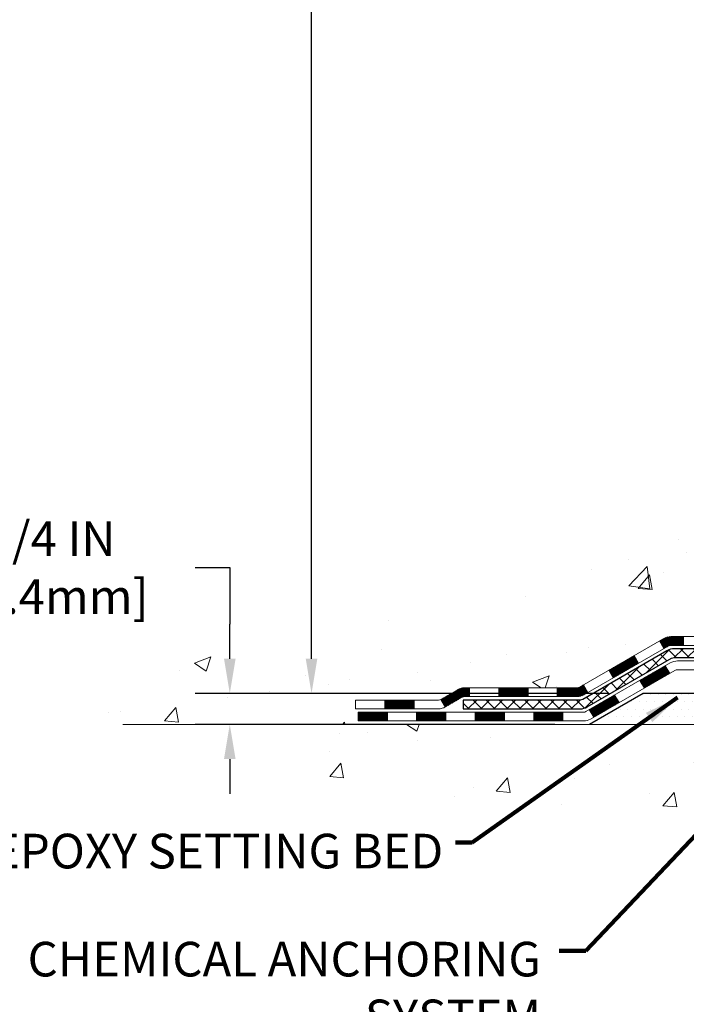
# Model space of a CAD drawing. Extents: x -308 to 3254, y -284 to 1977.
# Drawn here: x 6 to 12, y 7 to 15 of the extents above; entities that cross this region are included whole.
import ezdxf

# ---------------------------------------------------------------- set-up
doc = ezdxf.new("R2010")
doc.units = 0
doc.header["$LTSCALE"] = 5
doc.header["$MEASUREMENT"] = 0
doc.layers.get('DEFPOINTS').update_dxf_attribs({"linetype": 'CONTINUOUS'})
for name, color, linetype, lineweight in [('CONCRETE - H', 130, 'CONTINUOUS', 9), ('CONCRETE - L', 132, 'CONTINUOUS', 13), ('DECK COAT - H', 20, 'CONTINUOUS', 20), ('DECK COAT - L', 22, 'CONTINUOUS', 18), ('DIMS', 50, 'CONTINUOUS', 25), ('PVC SIDESHEET - H', 170, 'CONTINUOUS', 20), ('PVC SIDESHEET - L', 150, 'CONTINUOUS', 25), ('SETTING BED - H', 210, 'CONTINUOUS', 20), ('SETTING BED - L', 212, 'CONTINUOUS', 25), ('TEXT - 4', 241, 'CONTINUOUS', 25)]:
    doc.layers.add(name, color=color, linetype=linetype, lineweight=lineweight)
doc.styles.add('ROMANS', font='romans', dxfattribs={"width": 0.9})
doc.dimstyles.get("Standard").update_dxf_attribs({"dimtxt": 0.18, "dimasz": 0.18, "dimexe": 0.18, "dimexo": 0.0625, "dimgap": 0.09, "dimtad": 0, "dimtih": 1, "dimtoh": 1, "dimdec": 4, "dimzin": 0, "dimdsep": 46, "dimtxsty": 'Standard', "dimcen": 0.09, "dimadec": 0, "dimazin": 0, "dimtfac": 1, "dimtdec": 4, "dimtofl": 0, "dimtmove": 0, "dimatfit": 3, "dimfxl": 1, "dimtolj": 1, "dimtzin": 0, "dimarcsym": 0})
doc.dimstyles.new('STANDARD$0', dxfattribs={"dimtxt": 0.18, "dimasz": 0.18, "dimexe": 0.18, "dimexo": 0.0625, "dimgap": 0.09, "dimtad": 0, "dimtih": 1, "dimtoh": 1, "dimdec": 4, "dimzin": 0, "dimdsep": 46, "dimtxsty": 'Standard', "dimcen": 0.09, "dimadec": 0, "dimazin": 0, "dimtfac": 1, "dimtdec": 4, "dimtofl": 0, "dimtmove": 0, "dimatfit": 3, "dimfxl": 1, "dimtolj": 1, "dimtzin": 0, "dimarcsym": 0})

# ---------------------------------------------------------------- blocks, each defined once
blk = doc.blocks.new('*D31')
at = {"layer": 'DEFPOINTS', "color": 0, "transparency": 16777216}
for p in [(8.589194334235348, 20.40881222038479), (13.06304596912605, 20.40881222038479), (11.26657306470997, 9.92442012549759)]:
    blk.add_point(p, dxfattribs=at)
at = {"layer": 'DIMS', "color": 0, "lineweight": -2, "transparency": 16777216}
for p, q in [((12.78304596912605, 20.40881222038479), (8.309194334235348, 20.40881222038479)), ((8.589194334235348, 20.12881222038479), (8.589194334235346, 16.96493652305823)), ((8.589194334235344, 10.20442012549759), (8.589194334235346, 15.65826985639157)), ((10.98657306470997, 9.92442012549759), (8.309194334235345, 9.92442012549759))]:
    blk.add_line(p, q, dxfattribs=at)
at = {"layer": 'DIMS', "color": 0, "transparency": 16777216}
for points in [[(8.542527667568681, 20.12881222038479), (8.635861000902015, 20.12881222038479), (8.589194334235348, 20.40881222038479)], [(8.542527667568677, 10.20442012549759), (8.635861000902011, 10.20442012549759), (8.589194334235344, 9.92442012549759)]]:
    blk.add_solid(points, dxfattribs=at)
at = {"layer": 'DIMS', "color": 0, "transparency": 16777216, "insert": (8.589194334235344, 16.31160318972491), "char_height": 0.28, "attachment_point": 5}
blk.add_mtext('\\A1;10 1/2 IN \\P [266.3mm]', dxfattribs=at)
blk = doc.blocks.new('*D32')
at = {"layer": 'DEFPOINTS', "color": 0, "transparency": 16777216}
for p in [(11.26657306471088, 9.92442012549759), (7.92933318214773, 9.674420625498897), (10.83356122884379, 9.674420625498897)]:
    blk.add_point(p, dxfattribs=at)
at = {"layer": 'DIMS', "color": 0, "lineweight": -2, "transparency": 16777216}
for p, q in [((7.64933318214773, 10.94096944704756), (7.92933318214773, 10.94096944704756)), ((7.92933318214773, 10.94096944704756), (7.92933318214773, 10.48442012549759)), ((7.92933318214773, 10.20442012549759), (7.92933318214773, 10.48442012549759)), ((10.98657306471088, 9.92442012549759), (7.649333182147729, 9.92442012549759)), ((10.55356122884379, 9.674420625498897), (7.649333182147729, 9.674420625498897)), ((7.92933318214773, 9.394420625498897), (7.92933318214773, 9.114420625498896))]:
    blk.add_line(p, q, dxfattribs=at)
at = {"layer": 'DIMS', "color": 0, "transparency": 16777216}
for points in [[(7.882666515481064, 10.20442012549759), (7.975999848814397, 10.20442012549759), (7.92933318214773, 9.92442012549759)], [(7.882666515481063, 9.394420625498897), (7.975999848814396, 9.394420625498897), (7.92933318214773, 9.674420625498897)]]:
    blk.add_solid(points, dxfattribs=at)
at = {"layer": 'DIMS', "color": 0, "transparency": 16777216, "insert": (6.482666515481062, 10.94096944704756), "char_height": 0.28, "attachment_point": 5}
blk.add_mtext('\\A1;1/4 IN \\P [6.4mm]', dxfattribs=at)

msp = doc.modelspace()

# ---------------------------------------------------------------- hatches: boundary and pattern name
at = {"layer": 'CONCRETE - H'}
h = msp.add_hatch(dxfattribs=at)
h.set_pattern_fill('AR-CONC', color=256, scale=0.19)
h.set_pattern_definition([(49.99999999999999, (174.9185453432728, 707.9384088602652), (1.362794346941432, -0.1192290564669307), [0.1425, -1.5675]), (355, (174.9185453432728, 707.9384088602652), (-0.2636275338647, 1.429165054030022), [0.114, -1.254]), (100.45144446, (175.0321115371728, 707.9284731066653), (1.099166808781513, 1.309935982840396), [0.1211063648, -1.3321700128]), (46.18420000000002, (174.9185453432728, 708.3184088602652), (2.027758528275987, -0.3144866335068454), [0.2137499999999999, -2.351249999999999]), (96.63563549, (175.0875251587728, 708.2922015769652), (1.775857696781034, 1.850825341471646), [0.1816596498, -1.998256144]), (351.1841639899999, (174.9185453432728, 708.3184088602652), (1.775857695604069, 1.850825340512981), [0.171, -1.8810000019]), (21, (175.1085453432728, 708.2234088602652), (1.134123399025077, -0.7649758922641438), [0.1425, -1.5675]), (326.0000000000001, (175.1085453432728, 708.2234088602652), (0.4622991306510053, 1.377785085589021), [0.114, -1.254]), (71.45144474, (175.2030556258728, 708.1596608696652), (1.596422515786945, 0.6128091903320723), [0.121106361, -1.3321700128]), (37.50000000000001, (174.9185453432728, 707.9384088602652), (0.02310372510285227, 0.6324983222794919), [0, -1.2388, 0, -1.273, 0, -1.25875]), (7.499999999999999, (174.9185453432728, 707.9384088602652), (0.4998321211400824, 0.7493822525764845), [0, -0.7258, 0, -1.2103, 0, -0.47975]), (327.5, (174.4948453432728, 707.9384088602652), (1.014262628727577, -0.04285425629532154), [0, -0.475, 0, -1.482, 0, -1.9665]), (317.5, (174.3048453432728, 707.9384088602652), (1.108053721750534, 0.1901994664314037), [0, -0.6175, 0, -0.9842, 0, -1.3965])])
edge = h.paths.add_edge_path()
edge.add_spline(control_points=[(7.924200417422924, 20.4088122203849), (6.82691320348988, 19.13857848688372), (13.7047795071619, 20.03055239666958), (13.94178878816237, 14.72628310104426), (13.11850788932765, 10.59890751970545), (4.922044477986304, 9.977167596320214), (7.066157491011438, 9.674420625505718)], knot_values=[0, 0, 0, 0, 3.896175965324946, 8.88475006372947, 12.61469024356682, 17.6409401743898, 17.6409401743898, 17.6409401743898, 17.6409401743898], degree=3, periodic=0)
edge.add_line((7.0661574910105, 9.674420625503444), (8.944832371234497, 9.674420625501625))
edge.add_line((8.944832371234497, 9.674420625501625), (8.944832371244047, 9.800404634017013))
edge.add_line((8.944832371244047, 9.800404634017013), (8.944832371244047, 9.871270634017037))
edge.add_line((8.944832371244047, 9.871270634017037), (9.614516071243884, 9.871270634017037))
edge.add_arc((9.614516071243912, 9.910640634016545), 0.03936999999950785, 269.9999999999586, 300.0000000001463)
edge.add_line((9.634201071243751, 9.876545213870031), (9.769961978861573, 9.95492681042856))
edge.add_arc((9.825079978861709, 9.85945963401798), 0.1102359999992001, 90.00000000005912, 120.0000000003212, ccw=False)
edge.add_line((9.825079978861595, 9.969695634017171), (10.73303791989068, 9.969695634017057))
edge.add_arc((10.73303791989028, 10.00906563401679), 0.03936999999973523, 270.0000000005791, 300.0000000004218)
edge.add_line((10.7527229198904, 9.974970213870165), (11.4328101060494, 10.36761821668779))
edge.add_arc((11.49281004677675, 10.26369513401312), 0.119999999999549, 89.99999999994583, 119.99996732140579, ccw=False)
edge.add_line((11.49281004677687, 10.38369513401267), (11.70425142933649, 10.38369513401278))
edge.add_arc((11.70425142933655, 10.42306513401286), 0.03937000000007629, 269.9999999999172, 314.9999999998537)
edge.add_line((11.73209022331184, 10.39522634003742), (11.84855674744458, 10.51169286416973))
edge.add_arc((12.09825872175179, 10.26199088986311), 0.3531319186161787, 103.90200089114381, 135.0000000000685, ccw=False)
edge.add_arc((12.38754331483457, 9.093221116422797), 1.557170273114406, 76.09799910893531, 103.90200089106469, ccw=False)
edge.add_arc((12.67682790791832, 10.261990889863), 0.3531319186160558, 45, 76.09799910901279, ccw=False)
edge.add_line((12.92652988222517, 10.51169286416985), (13.04299640635793, 10.39522634003754))
edge.add_arc((13.07083520033322, 10.42306513401218), 0.03936999999950579, 224.9999999993273, 269.9999999997104)
edge.add_line((13.07083520033302, 10.38369513401267), (14.78174030281718, 10.38369513401267))
edge.add_arc((14.78174030281707, 10.42306513401263), 0.0393699999999626, 270.0000000001654, 360)
edge.add_line((14.82111030281703, 10.42306513401263), (14.82111030281726, 17.76245886622053))
edge.add_arc((14.78174030281721, 17.76245886622064), 0.03937000000004787, 359.9999999998346, 432.6976227626751)
edge.add_line((14.79344951118765, 17.80004731310714), (14.77617657009432, 17.80657330990198))
edge.add_line((14.77617657009432, 17.80657330990198), (14.7589999739198, 17.81328768997037))
edge.add_line((14.7589999739198, 17.81328768997037), (14.74201606758334, 17.82037883658586))
edge.add_line((14.74201606758334, 17.82037883658586), (14.72532119600373, 17.82803513302179))
edge.add_line((14.72532119600373, 17.82803513302179), (14.70901170410025, 17.83644496255192))
edge.add_line((14.70901170410025, 17.83644496255192), (14.69317278977542, 17.84576053427304))
edge.add_line((14.69317278977542, 17.84576053427304), (14.67783226046504, 17.8559478143527))
edge.add_line((14.67783226046504, 17.8559478143527), (14.66299950629946, 17.86691300131292))
edge.add_line((14.66299950629946, 17.86691300131292), (14.64868390887796, 17.87856226599797))
edge.add_line((14.64868390887796, 17.87856226599797), (14.63489485328319, 17.89080183047895))
edge.add_line((14.63489485328319, 17.89080183047895), (14.62164357409983, 17.90356513207598))
edge.add_line((14.62164357409983, 17.90356513207598), (14.60894619254714, 17.91685751496198))
edge.add_line((14.60894619254714, 17.91685751496198), (14.59681606495315, 17.93068559104586))
edge.add_line((14.59681606495315, 17.93068559104586), (14.58525327436382, 17.94501696023099))
edge.add_line((14.58525327436382, 17.94501696023099), (14.5742548132821, 17.95981013889605))
edge.add_line((14.5742548132821, 17.95981013889605), (14.56381767421271, 17.97502364342108))
edge.add_line((14.56381767421271, 17.97502364342108), (14.55393884965952, 17.99061599018432))
edge.add_line((14.55393884965952, 17.99061599018432), (14.54461533212725, 18.00654569556582))
edge.add_line((14.54461533212725, 18.00654569556582), (14.53584405048559, 18.02277131781966))
edge.add_line((14.53584405048559, 18.02277131781966), (14.52761680592994, 18.03925478957922))
edge.add_line((14.52761680592994, 18.03925478957922), (14.51991659022178, 18.05596384071669))
edge.add_line((14.51991659022178, 18.05596384071669), (14.51272552683713, 18.07286677249795))
edge.add_line((14.51272552683713, 18.07286677249795), (14.50602526261628, 18.08993337169068))
edge.add_line((14.50602526261628, 18.08993337169068), (14.49979288685518, 18.10714762922794))
edge.add_line((14.49979288685518, 18.10714762922794), (14.49400295674923, 18.12450142766397))
edge.add_line((14.49400295674923, 18.12450142766397), (14.48863000234951, 18.14198673414876))
edge.add_line((14.48863000234951, 18.14198673414876), (14.48364855370664, 18.15959551583228))
edge.add_line((14.48364855370664, 18.15959551583228), (14.47903314087307, 18.17731973986474))
edge.add_line((14.47903314087307, 18.17731973986474), (14.47475829389896, 18.19515137339613))
edge.add_line((14.47475829389896, 18.19515137339613), (14.47079854283629, 18.21308238357665))
edge.add_line((14.47079854283629, 18.21308238357665), (14.46712841773569, 18.23110473755651))
edge.add_line((14.46712841773569, 18.23110473755651), (14.4637224486487, 18.24921040248546))
edge.add_line((14.4637224486487, 18.24921040248546), (14.46055516562683, 18.26739134551372))
edge.add_line((14.46055516562683, 18.26739134551372), (14.45760109872072, 18.28563953379125))
edge.add_line((14.45760109872072, 18.28563953379125), (14.45483477798234, 18.30394693446897))
edge.add_line((14.45483477798234, 18.30394693446897), (14.45223073346233, 18.3223055146957))
edge.add_line((14.45223073346233, 18.3223055146957), (14.45014643616105, 18.33785110287135))
edge.add_line((14.45014643616105, 18.33785110287135), (14.45012869609172, 18.33784924894053))
edge.add_line((14.45012869609172, 18.33784924894053), (14.44740759328261, 18.35914408239887))
edge.add_line((14.44740759328261, 18.35914408239887), (14.44513755772596, 18.3776080041755))
edge.add_line((14.44513755772596, 18.3776080041755), (14.44292791859243, 18.39609097410221))
edge.add_line((14.44292791859243, 18.39609097410221), (14.44076005143376, 18.41452674447874))
edge.add_arc((14.4994075168272, 18.42145262549423), 0.05905499999929308, 173.3218076343809, 186.7350621768444, ccw=False)
edge.add_line((14.44075320593402, 18.4283202916597), (14.44292791859243, 18.44681427688556))
edge.add_line((14.44292791859243, 18.44681427688556), (14.44513755772596, 18.46529724681227))
edge.add_line((14.44513755772596, 18.46529724681227), (14.44740759328261, 18.48376116858844))
edge.add_line((14.44740759328261, 18.48376116858844), (14.44976349521176, 18.5021980093652))
edge.add_line((14.44976349521176, 18.5021980093652), (14.45223073346233, 18.52059973629184))
edge.add_line((14.45223073346233, 18.52059973629184), (14.45483477798234, 18.5389583165188))
edge.add_line((14.45483477798234, 18.5389583165188), (14.45760109872072, 18.55726571719606))
edge.add_line((14.45760109872072, 18.55726571719606), (14.46055516562683, 18.57551390547405))
edge.add_line((14.46055516562683, 18.57551390547405), (14.4637224486487, 18.59369484850231))
edge.add_line((14.4637224486487, 18.59369484850231), (14.46712841773569, 18.61180051343126))
edge.add_line((14.46712841773569, 18.61180051343126), (14.47079854283629, 18.62982286741089))
edge.add_line((14.47079854283629, 18.62982286741089), (14.47475829389896, 18.64775387759141))
edge.add_line((14.47475829389896, 18.64775387759141), (14.47903314087307, 18.66558551112303))
edge.add_line((14.47903314087307, 18.66558551112303), (14.48364855370664, 18.68330973515549))
edge.add_line((14.48364855370664, 18.68330973515549), (14.48863000234951, 18.70091851683901))
edge.add_line((14.48863000234951, 18.70091851683901), (14.49400295674923, 18.71840382332357))
edge.add_line((14.49400295674923, 18.71840382332357), (14.49979288685518, 18.7357576217596))
edge.add_line((14.49979288685518, 18.7357576217596), (14.50602526261628, 18.75297187929709))
edge.add_line((14.50602526261628, 18.75297187929709), (14.51272552683713, 18.7700384784896))
edge.add_line((14.51272552683713, 18.7700384784896), (14.51991659022178, 18.78694141027086))
edge.add_line((14.51991659022178, 18.78694141027086), (14.52761680592994, 18.80365046140832))
edge.add_line((14.52761680592994, 18.80365046140832), (14.53584405048559, 18.82013393316811))
edge.add_line((14.53584405048559, 18.82013393316811), (14.54461533212725, 18.83635955542195))
edge.add_line((14.54461533212725, 18.83635955542195), (14.55393884965952, 18.85228926080345))
edge.add_line((14.55393884965952, 18.85228926080345), (14.56381767421271, 18.86788160756669))
edge.add_line((14.56381767421271, 18.86788160756669), (14.5742548132821, 18.8830951120915))
edge.add_line((14.5742548132821, 18.8830951120915), (14.58525327436382, 18.89788829075678))
edge.add_line((14.58525327436382, 18.89788829075678), (14.5968160649536, 18.91221965994191))
edge.add_line((14.5968160649536, 18.91221965994191), (14.60894619254714, 18.92604773602579))
edge.add_line((14.60894619254714, 18.92604773602579), (14.62164357409983, 18.93934011891133))
edge.add_line((14.62164357409983, 18.93934011891133), (14.63489485328319, 18.95210342050859))
edge.add_line((14.63489485328319, 18.95210342050859), (14.64868390887796, 18.9643429849898))
edge.add_line((14.64868390887796, 18.9643429849898), (14.66299950629946, 18.97599224967462))
edge.add_line((14.66299950629946, 18.97599224967462), (14.67783226046549, 18.98695743663484))
edge.add_line((14.67783226046549, 18.98695743663484), (14.69317278977542, 18.9971447167145))
edge.add_line((14.69317278977542, 18.9971447167145), (14.70882493834006, 19.00635044316505))
edge.add_line((14.70882493834006, 19.00635044316505), (14.70881872556629, 19.00636078094749))
edge.add_line((14.70881872556629, 19.00636078094749), (14.70901170410025, 19.00646028843562))
edge.add_line((14.70901170410025, 19.00646028843562), (14.70882493834006, 19.00635044316505))
edge.add_line((14.70882493834006, 19.00635044316505), (14.72532119600373, 19.01487011796553))
edge.add_line((14.72532119600373, 19.01487011796553), (14.74201606758334, 19.02252641440145))
edge.add_line((14.74201606758334, 19.02252641440145), (14.7589999739198, 19.02961756101695))
edge.add_line((14.7589999739198, 19.02961756101695), (14.77617657009432, 19.03633194108534))
edge.add_line((14.77617657009432, 19.03633194108534), (14.79344951118739, 19.04285793788006))
edge.add_arc((14.78174030281727, 19.0804463847669), 0.03937000000025354, 287.3023772367429, 359.9999999996691)
edge.add_line((14.82111030281749, 19.08044638476667), (14.82111030281749, 19.19433582250713))
edge.add_line((14.82111030281749, 19.19433582250713), (14.82111030281749, 19.26968143362592))
edge.add_line((14.82111030281749, 19.26968143362592), (14.89197630281751, 19.26968143362592))
edge.add_line((14.89197630281751, 19.26968143362592), (14.91927119921087, 19.26968143362581))
edge.add_arc((14.88016530281811, 19.27423398974656), 0.03936999999890168, 353.3597387379517, 417.0968478614965)
edge.add_line((14.9015518994529, 19.30728864727462), (14.58633395899702, 19.5112368787477))
edge.add_arc((14.7640238028184, 19.70992923217557), 0.2665564328767446, 179.9999999998289, 228.193850593504, ccw=False)
edge.add_line((14.49746736994166, 19.70992923217636), (14.49746736994211, 19.75914283452562))
edge.add_line((14.49746736994211, 19.75914283452562), (14.47858941306458, 19.75914283452585))
edge.add_line((14.47858941306458, 19.75914283452585), (14.40772366503279, 19.75914283452585))
edge.add_line((14.40772366503279, 19.75914283452585), (14.40772366503279, 19.70544896193542))
edge.add_line((14.40772366503279, 19.70544896193542), (14.20890476739487, 19.70544896193542))
edge.add_arc((14.20890476739487, 19.78418911941571), 0.07874015748029706, 180, 270, ccw=False)
edge.add_line((14.13016460991457, 19.78418911941571), (14.13016460991457, 19.91003315170951))
edge.add_line((14.13016460991457, 19.91003315170951), (12.06304596912651, 19.91003315170974))
edge.add_line((12.06304596912651, 19.91003315170974), (12.06304596912651, 20.41003315170929))
edge.add_line((12.06304596912651, 20.41003315170929), (7.924200417422924, 20.40881222038468))
h = msp.add_hatch(dxfattribs=at)
h.set_pattern_fill('AR-CONC', color=256, scale=0.1875)
h.set_pattern_definition([(49.99999999999999, (174.9185453432728, 707.9384088602652), (1.344862842376413, -0.1176602530923658), [0.140625, -1.546875]), (355, (174.9185453432728, 707.9384088602652), (-0.260158750524375, 1.410360250687522), [0.1125, -1.2375]), (100.45144446, (175.0306172451478, 707.9286038402652), (1.084704087613335, 1.29269998306618), [0.11951286, -1.314641459999999]), (46.18420000000002, (174.9185453432728, 708.3134088602652), (2.001077495009198, -0.3103486514870185), [0.2109374999999999, -2.320312499999999]), (96.63563549, (175.0853017401478, 708.2875464096402), (1.752491148139178, 1.826472376452282), [0.17926939125, -1.9719633]), (351.1841639899999, (174.9185453432728, 708.3134088602652), (1.7524911469777, 1.826472375506232), [0.16875, -1.856250001875]), (21, (175.1060453432728, 708.2196588602652), (1.119200722722116, -0.7549104199975103), [0.140625, -1.546875]), (326.0000000000001, (175.1060453432728, 708.2196588602652), (0.4562162473529657, 1.359656334462849), [0.1125, -1.2375]), (71.45144474, (175.1993120695228, 708.1567496590152), (1.575416956368696, 0.6047459115119134), [0.11951285625, -1.31464146]), (37.50000000000001, (174.9185453432728, 707.9384088602652), (0.02279972871992, 0.6241759759337091), [0, -1.2225, 0, -1.25625, 0, -1.2421875]), (7.499999999999999, (174.9185453432728, 707.9384088602652), (0.4932553827040286, 0.7395219597794255), [0, -0.7162499999999999, 0, -1.194375, 0, -0.4734375]), (327.5, (174.5004203432728, 707.9384088602652), (1.000917067823267, -0.04229038450196204), [0, -0.46875, 0, -1.4625, 0, -1.940625]), (317.5, (174.3129203432728, 707.9384088602652), (1.093474067516974, 0.1876968418730957), [0, -0.609375, 0, -0.97125, 0, -1.378125])])
edge = h.paths.add_edge_path()
edge.add_line((8.451830719222016, 9.674420625505263), (12.15731951526868, 9.674420625495031))
edge.add_line((12.15731951526868, 9.674420625495031), (12.15731951526641, 8.858741283165273))
edge.add_line((12.15731951526641, 8.858741283165273), (12.42290394481188, 8.931917089463013))
edge.add_line((12.42290394481188, 8.931917089463013), (12.3126521300228, 8.82847280889655))
edge.add_line((12.3126521300228, 8.82847280889655), (12.62480212573064, 8.877570675576862))
edge.add_line((12.62480212573064, 8.877570675576862), (12.62480212573291, 9.674420625493894))
edge.add_line((12.62480212573291, 9.674420625493894), (15.56304481481857, 9.674420625485482))
edge.add_line((15.56304481481857, 9.674420625485482), (15.56304481481266, 7.661074036043374))
edge.add_spline(control_points=[(15.49777285437949, 7.661074036043601), (15.05820589893167, 7.677963493640618), (14.23377493722802, 7.603132611396973), (12.51213675278706, 7.602720036345545), (11.18972928884645, 9.49243760154684), (9.043565524221577, 8.707296369913365), (8.485452983842634, 9.496831897579682), (8.451830719222016, 9.67442062550549)], knot_values=[0, 0, 0, 0, 1.332308185977849, 2.49700809671633, 4.954415352988534, 7.138884449044578, 7.645124695044222, 7.645124695044222, 7.645124695044222, 7.645124695044222], degree=3, periodic=0)
at = {"layer": 'DECK COAT - H'}
h = msp.add_hatch(dxfattribs=at)
h.set_pattern_fill('ANSI31', color=256, scale=0.03937, style=0)
h.set_pattern_definition([(45, (-169.279572354827, -151.7024577699451), (-0.003479849246914297, 0.003479849246914297), [])])
h.paths.add_polyline_path([(11.59322802933639, 10.38369513401267), (11.49281004677687, 10.38369513401267, 0.1316523525283877), (11.4328101060496, 10.36761821668779), (11.39957516595723, 10.34843004035315), (11.43500816595724, 10.28705828408852), (11.47036262140273, 10.30747016157102, -0.1316523525285442), (11.4903626016453, 10.31282913401265), (11.59322802933639, 10.31282913401265)])
h.paths.add_polyline_path([(11.23043557771098, 10.16894840076634), (11.19500257771097, 10.23032015703097), (10.99042998946516, 10.11221027370902), (11.02586298946517, 10.05083851744439)])
h.paths.add_polyline_path([(10.78585740121935, 9.994100390386848), (10.75272290044404, 9.97497020264268, -0.1316523525284907), (10.73303791989065, 9.969695634017171), (10.57398311989073, 9.969695634017171), (10.57398311989073, 9.898829634017147), (10.73303791989065, 9.898829634017147, 0.131652352528452), (10.78815586544079, 9.913598426168846), (10.82129040121936, 9.93272863412244)])
h.paths.add_polyline_path([(10.3377631198905, 9.969695634017171), (10.10154311989072, 9.969695634017171), (10.10154311989072, 9.898829634017147), (10.3377631198905, 9.898829634017147)])
h.paths.add_polyline_path([(9.86532311989049, 9.969695634017171), (9.825079978861595, 9.969695634017171, 0.1316524975873674), (9.76996197886183, 9.954926810428788), (9.634201071243751, 9.876545213870031), (9.669634071243763, 9.815173457605397), (9.805394978861841, 9.893555054164153, -0.1316524975873194), (9.825079978861595, 9.898829634017147), (9.86532311989049, 9.898829634017147)])
h.paths.add_polyline_path([(9.417272371244053, 9.871270634017037), (9.181052371243823, 9.871270634017037), (9.181052371243823, 9.800404634017013), (9.417272371244053, 9.800404634017013)])
h.paths.add_polyline_path([(11.48127588080388, 10.08646805416402), (11.44584288080387, 10.14783981042865), (11.2412703599216, 10.02972981042853), (11.27670335992161, 9.968358054164128)])
h.paths.add_polyline_path([(11.03669783903979, 9.911619810428647), (10.83212531815798, 9.793509810428532), (10.86755831815799, 9.732138054164125), (11.0721308390398, 9.850248054164013)])
h.paths.add_polyline_path([(10.6192486184209, 9.772845634016903), (10.38302861842067, 9.772845634016903), (10.38302861842067, 9.701979634017107), (10.6192486184209, 9.701979634017107)])
h.paths.add_polyline_path([(10.14680861842089, 9.772845634016903), (9.910588618420661, 9.772845634016903), (9.910588618420661, 9.701979634017107), (10.14680861842089, 9.701979634017107)])
h.paths.add_polyline_path([(9.674368618420885, 9.77284563401713), (9.438148618420655, 9.77284563401713), (9.438148618420655, 9.701979634017107), (9.674368618420885, 9.701979634017107)])
h.paths.add_polyline_path([(9.20192861842088, 9.77284563401713), (8.96570861842065, 9.77284563401713), (8.96570861842065, 9.701979634017107), (9.20192861842088, 9.701979634017107)])
at = {"layer": 'PVC SIDESHEET - H'}
h = msp.add_hatch(dxfattribs=at)
h.set_pattern_fill('ANSI37', color=256, scale=0.59055, style=0)
h.set_pattern_definition([(45, (-164.2231341201486, 75.83491446285143), (-0.05219773870371446, 0.05219773870371446), []), (135, (-164.2231341201486, 75.83491446285143), (-0.05219773870371446, -0.05219773870371446), [])])
edge = h.paths.add_edge_path()
edge.add_line((14.99040130281674, 10.32464013401272), (14.99040130281628, 17.82499955195112))
edge.add_line((14.99040130281583, 17.82499955195112), (14.91953530282171, 17.82499955195112))
edge.add_line((14.91953530282171, 17.82499955195112), (14.91953530281671, 10.3246401340125))
edge.add_arc((14.88016530281675, 10.3246401340125), 0.0393699999999626, -90.00000000008271, 1.2397549653542228e-10, ccw=False)
edge.add_line((14.88016530281675, 10.28527013401253), (13.03006623045621, 10.28527013401253))
edge.add_arc((13.03006623045621, 10.3246401340125), 0.03936999999984891, 225, 270, ccw=False)
edge.add_line((13.00222743648101, 10.29680134003729), (12.8569328972867, 10.44209587923137))
edge.add_arc((12.67682790791787, 10.26199088986255), 0.254706918616741, 45, 76.09799910892364)
edge.add_arc((12.3875433148346, 9.093221116423138), 1.458745273114345, 76.0979991089222, 89.99999999999889)
edge.add_line((12.3875433148346, 10.55196638953748), (12.3875433148346, 10.48110038953746))
edge.add_arc((12.3875433148346, 9.09322111642291), 1.387879273114407, 76.0979991089194, 89.99999999999773, ccw=False)
edge.add_arc((12.67682790791787, 10.26199088986255), 0.1838409186166517, 44.999999999981185, 76.09799910891832, ccw=False)
edge.add_line((12.80682306813151, 10.39198605007596), (12.95211760732536, 10.24669151088187))
edge.add_arc((13.03006623045621, 10.3246401340125), 0.1102359999999386, 224.9999999999687, 270)
edge.add_line((13.03006623045621, 10.21440413401274), (14.88016530281675, 10.21440413401274))
edge.add_arc((14.88016530281675, 10.32464013401272), 0.1102359999999862, 270, 360)
edge = h.paths.add_edge_path()
edge.add_arc((12.3875433148346, 9.093221116423138), 1.458745273114317, 90.00000000000333, 103.9020008910643)
edge.add_arc((12.09825872175134, 10.26199088986277), 0.2547069186164286, 103.9020008910545, 134.999999999991)
edge.add_line((11.91815373238251, 10.4420958792316), (11.7728591931882, 10.29680134003729))
edge.add_arc((11.74502039921299, 10.32464013401272), 0.03937000000000822, 270, 315, ccw=False)
edge.add_line((11.74502039921299, 10.28527013401253), (11.51918308684344, 10.28527013401253))
edge.add_arc((11.51918308684344, 10.16527013401264), 0.1200000000000045, 90, 120.0000000000004)
edge.add_line((11.4591830868435, 10.26919318246678), (10.77909685574514, 9.876545213870031))
edge.add_arc((10.75941185574538, 9.910640634017), 0.03936999999997297, 270.0000000000414, 300.0000000000868, ccw=False)
edge.add_line((10.75941185574538, 9.871270634017037), (9.814530819155607, 9.871270634017037))
edge.add_line((9.814530819155607, 9.871270634017037), (9.814530819155607, 9.800404634017013))
edge.add_line((9.814530819155607, 9.800404634017013), (10.75941185574538, 9.800404634017013))
edge.add_arc((10.75941185574538, 9.910640634017), 0.110235999999901, 269.9999999999853, 300.0000000000081)
edge.add_line((10.81452985574515, 9.815173457605397), (11.49673563891974, 10.209045150164))
edge.add_arc((11.51673563891973, 10.17440413401278), 0.03999999999995874, 90, 120.00000000000401, ccw=False)
edge.add_line((11.51673563891973, 10.21440413401274), (11.74502039921299, 10.21440413401274))
edge.add_arc((11.74502039921299, 10.32464013401272), 0.1102359999999862, 270, 314.9999999999686)
edge.add_line((11.82296902234384, 10.24669151088165), (11.96826356153861, 10.39198605007596))
edge.add_arc((12.09825872175134, 10.261990889863), 0.183840918616278, 103.90200089104599, 134.9999999999593, ccw=False)
edge.add_arc((12.3875433148346, 9.093221116423138), 1.387879273114349, 90.00000000000472, 103.90200089106071, ccw=False)
edge.add_line((12.3875433148346, 10.48110038953746), (12.3875433148346, 10.55196638953748))
at = {"layer": 'SETTING BED - H', "linetype": 'Continuous'}
h = msp.add_hatch(dxfattribs=at)
h.set_pattern_fill('DOTS', color=256, scale=0.9842500000000001, style=0)
h.set_pattern_definition([(7.016477563892661e-15, (3.576529513063178, 0.3234168596054587), (0.0307578125, 0.061515625), [0, -0.061515625])])
h.paths.add_polyline_path([(12.62480212573291, 9.674420625493894), (12.62480212573064, 8.877570675576862), (12.58040009593651, 8.870586709633699), (12.58040009593651, 10.08842012549508), (12.60629484583433, 10.08842012549508), (12.60629484583433, 9.92442012549509), (15.26120204695735, 9.924395102575545), (15.26155956269031, 9.674420625486391)])
h.paths.add_polyline_path([(12.19468653373178, 10.08842012549508), (12.16879178383442, 10.08842012549508), (12.16879178383442, 9.92442012549509), (11.26657306471088, 9.92442012549759), (10.83356122884334, 9.674420625498897), (12.15731951526868, 9.674420625495031), (12.15731951526641, 8.858741283165273), (12.19468653373178, 8.86903692327428)])

# ---------------------------------------------------------------- linework, layer by layer
at = {"layer": 'CONCRETE - L'}
msp.add_line((12.15731951526868, 9.674420625495031), (7.066157491011381, 9.674420625505263), dxfattribs=at)
at = {"layer": 'DECK COAT - L'}
for p, q in [((11.43500821210182, 10.28705820416417), (11.39957521210181, 10.3484299604288)), ((11.59322802933639, 10.38369513401267), (11.59322802933639, 10.31282913401265)), ((11.23043569121955, 10.16894820416405), (11.19500269121954, 10.23031996042846)), ((11.02586317033774, 10.05083820416394), (10.99043017033773, 10.11220996042857)), ((11.48127588080388, 10.08646805416402), (11.44584288080387, 10.14783981042865)), ((11.27670335992161, 9.968358054164128), (11.2412703599216, 10.02972981042876)), ((9.86532311989049, 9.898829634017147), (9.86532311989049, 9.969695634017171)), ((10.10154311989072, 9.898829634017147), (10.10154311989072, 9.969695634017171)), ((10.3377631198905, 9.898829634017147), (10.3377631198905, 9.969695634017171)), ((10.57398311989073, 9.898829634017147), (10.57398311989073, 9.969695634017171)), ((10.82129064945593, 9.93272820416405), (10.78585764945592, 9.994099960428684)), ((9.181052371243823, 9.800404634017013), (9.181052371243823, 9.871270634017037)), ((9.417272371244053, 9.800404634017013), (9.417272371244053, 9.871270634017037)), ((9.634201071243751, 9.876545213870031), (9.669634071243763, 9.815173457605397)), ((11.0721308390398, 9.850248054164013), (11.03669783903979, 9.911619810428647)), ((10.86755831815799, 9.732138054163897), (10.83212531815798, 9.793509810428532)), ((9.20192861842088, 9.70197963401688), (9.20192861842088, 9.772845634016903)), ((9.438148618420655, 9.70197963401688), (9.438148618420655, 9.772845634016903)), ((9.674368618420885, 9.701979634017107), (9.674368618420885, 9.772845634016903)), ((9.910588618420661, 9.701979634017107), (9.910588618420661, 9.772845634016903)), ((10.14680861842089, 9.701979634017107), (10.14680861842089, 9.772845634016903)), ((10.38302861842067, 9.701979634017107), (10.38302861842067, 9.77284563401713)), ((10.6192486184209, 9.701979634017107), (10.6192486184209, 9.77284563401713))]:
    msp.add_line(p, q, dxfattribs=at)
for points in [[(11.70425142933664, 10.38369513401267), (11.49281004677687, 10.38369513401267, 0.1316523525283649), (11.4328101060496, 10.36761821668779), (10.7527229198904, 9.974970213870165, -0.1316524975873946), (10.73303791989065, 9.969695634017171), (9.825079978861595, 9.969695634017171, 0.1316524975874045), (9.76996197886183, 9.954926810428788), (9.634201071243751, 9.876545213870031, -0.1316524975873946), (9.614516071243997, 9.871270634017037), (8.944832371244047, 9.871270634017037), (8.944832371244047, 9.800404634017013), (9.614516071243997, 9.800404634017013, 0.1316524975873946), (9.669634071243763, 9.815173457605397), (9.805394978861841, 9.893555054164153, -0.1316524975874045), (9.825079978861595, 9.898829634017147), (10.73303791989065, 9.898829634017147, 0.1316524975873946), (10.78815591989041, 9.91359845760553), (11.47036262140273, 10.30747016157102, -0.1316523525284855), (11.4903626016453, 10.31282913401265), (11.70425142933664, 10.31282913401265, 0.1989123673796998)], [(11.7857893690898, 10.18684513401263), (11.54555598610841, 10.18684513401263, 0.1316524975874019), (11.48555598610847, 10.17076818246687), (10.80546975501056, 9.778120213870125, -0.1316524975873946), (10.78578475501035, 9.772845634016903), (8.96570861842065, 9.77284563401713), (8.96570861842065, 9.701979634017107), (10.78578475501035, 9.701979634017107, 0.1316524975873946), (10.84090275501012, 9.71674845760549), (11.52310853818472, 10.11062015016387, -0.1316524975874622), (11.5431085381847, 10.1159791340126), (11.7857893690898, 10.11597913401283, 0.1989123673796998)]]:
    msp.add_lwpolyline(points, format="xyb", dxfattribs=at)
at = {"layer": 'PVC SIDESHEET - L'}
msp.add_lwpolyline([(11.74502039921299, 10.28527013401253), (11.51918308684344, 10.28527013401253, 0.1316524975874019), (11.4591830868435, 10.26919318246678), (10.77909685574514, 9.876545213870031, -0.1316524975873946), (10.75941185574538, 9.871270634017037), (9.814530819155607, 9.871270634017037), (9.814530819155607, 9.800404634017013), (10.75941185574538, 9.800404634017013, 0.1316524975873946), (10.81452985574515, 9.815173457605397), (11.49673563891974, 10.209045150164, -0.1316524975875106), (11.51673563891973, 10.21440413401274), (11.74502039921299, 10.21440413401274, 0.1989123673796998)], format="xyb", dxfattribs=at)
at = {"layer": 'SETTING BED - L'}
for p, q in [((11.26657306471088, 9.92442012549759), (10.83356122884379, 9.674420625498897)), ((12.15731951526914, 9.92442012549509), (11.26657306471088, 9.92442012549759))]:
    msp.add_line(p, q, dxfattribs=at)

# ---------------------------------------------------------------- texts
at = {"layer": 'TEXT - 4', "char_height": 0.28, "attachment_point": 3, "style": 'ROMANS'}
for s, width, insert in [('EPOXY SETTING BED', 3.945551268311647, (9.652525178857559, 8.79047180857151)), ('CHEMICAL ANCHORING\\PSYSTEM', 4.258298309374908, (10.44207286309484, 7.917263459578862))]:
    msp.add_mtext_dynamic_manual_height_columns(s, width=width, gutter_width=90, heights=[0], dxfattribs=dict(at, insert=insert))

# ---------------------------------------------------------------- dimensions: what is measured, and where the dimension line sits
at = {"layer": 'DIMS'}
for base, p1, p2, dimstyle, override, picture, middle in [((8.589194334235348, 20.40881222038479), (11.26657306470997, 9.92442012549759), (13.06304596912605, 20.40881222038479), 'STANDARD$0', {"dimtxt": 0.28, "dimasz": 0.28, "dimexe": 0.28, "dimexo": 0.28, "dimgap": 0.28, "dimlunit": 5, "dimpost": ' IN', "dimfrac": 2}, '*D31', (8.589194334235344, 16.31160318972491)), ((7.92933318214773, 9.674420625498897), (11.26657306471088, 9.92442012549759), (10.83356122884379, 9.674420625498897), 'Standard', {"dimtxt": 0.28, "dimasz": 0.28, "dimexe": 0.28, "dimexo": 0.28, "dimgap": 0.28, "dimlunit": 5, "dimpost": ' IN', "dimtmove": 1, "dimfrac": 2}, '*D32', (7.431154801404318, 10.94096944704756))]:
    dim = msp.add_linear_dim(base=base, p1=p1, p2=p2, angle=90, text='<> \\P[]', dimstyle=dimstyle, override=override, dxfattribs=at)
    dim.commit()
    dim.dimension.update_dxf_attribs({"geometry": picture, "text_midpoint": middle, "dimtype": 160})

# ---------------------------------------------------------------- leaders
at = {"layer": 'TEXT - 4'}
for points in [[(11.54413822168999, 9.891389663619975), (9.88655534981308, 8.720336928566212), (9.752566880040376, 8.720336928566212)], [(12.38332819253674, 9.512733179553834), (10.80477668703315, 7.845162843678736), (10.58918542589709, 7.845231177659571)]]:
    msp.add_leader(points, dimstyle='Standard', override={"dimtxt": 0.7, "dimasz": 0.28, "dimexe": 0.5, "dimexo": 0.5, "dimtih": 0, "dimtoh": 0, "dimtxsty": 'ROMANS', "dimdle": 0.05, "dimclrd": 256, "dimclre": 256, "dimclrt": 256, "dimtfac": 0.3, "dimlwd": 65535, "dimlwe": 65535}, dxfattribs=at)

doc.saveas('drawing.dxf')
